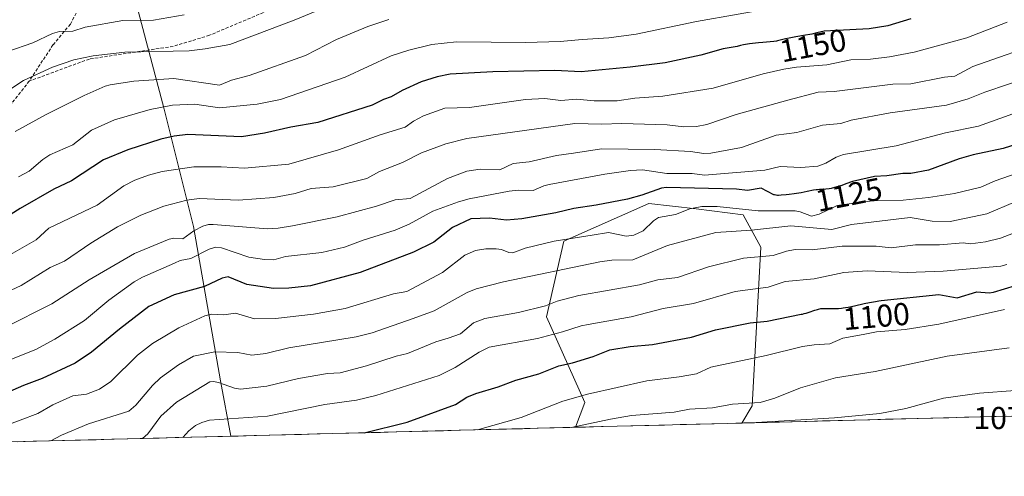
# Model space of a CAD drawing. Units: metres. Extents: x 675036 to 678482, y 4756113 to 4758349.
# Drawn here: x 675507 to 675818, y 4756113 to 4756257 of the extents above; entities that cross this region are included whole.
import ezdxf
from ezdxf.enums import TextEntityAlignment as Align

# ---------------------------------------------------------------- set-up
doc = ezdxf.new("R2010")
doc.units = ezdxf.units.M
doc.header["$MEASUREMENT"] = 0
doc.linetypes.add('TRAZOSX2', pattern=[1.5, 1, -0.5])
for name, color, linetype, lineweight in [('Arbolado forestal CxS', 92, 'Continuous', 0), ('Curva de nivel maestra', 36, 'Continuous', 30), ('Curva de nivel normal', 36, 'Continuous', 0), ('Municipio CxS', 142, 'Continuous', 0), ('Pastizal CxS', 92, 'Continuous', 0), ('Rótulo de curva de nivel directora', 19, 'Continuous', 0), ('Rótulo de punto de cota en terreno', 19, 'Continuous', 0), ('Senda', 19, 'TRAZOSX2', 0)]:
    doc.layers.add(name, color=color, linetype=linetype, lineweight=lineweight)
doc.styles.add('Arial', font='txt', dxfattribs={"height": 0.2})

# ---------------------------------------------------------------- blocks, each defined once
blk = doc.blocks.new('*U160')
at = {"layer": 'Curva de nivel normal', "color": 36, "linetype": 'Continuous', "lineweight": 0}
blk.add_polyline3d([(675831.73, 4756250.67, 1140), (675808.22, 4756242.39, 1140), (675802.51, 4756239.3, 1140), (675799.23, 4756239.01, 1140), (675788.62, 4756236.87, 1140), (675782.91, 4756236.85, 1140), (675764.35, 4756234.53, 1140), (675759.28, 4756234.3, 1140), (675749.74, 4756231.77, 1140), (675733.4, 4756227.25, 1140), (675724.1, 4756224.09, 1140), (675720.83, 4756223.43, 1140), (675716.81, 4756223.28, 1140), (675711.51, 4756223.9, 1140), (675697.18, 4756224.32, 1140), (675690.81, 4756224.1, 1140), (675682.35, 4756224.4, 1140), (675648.21, 4756219.58, 1140), (675641.53, 4756217.97, 1140), (675633.87, 4756215.08, 1140), (675627.79, 4756212.03, 1140), (675620.58, 4756209.18, 1140), (675616.55, 4756206.98, 1140), (675605.9, 4756204.3, 1140), (675598.98, 4756203.76, 1140), (675593.92, 4756202.24, 1140), (675587.18, 4756200.96, 1140), (675575.97, 4756200.1, 1140), (675563.58, 4756200.62, 1140), (675559.59, 4756200.07, 1140), (675552.39, 4756198.2, 1140), (675545.04, 4756195.29, 1140), (675537.74, 4756191.65, 1140), (675529.29, 4756186.49, 1140), (675520.96, 4756180.81, 1140), (675516.44, 4756178.8, 1140), (675507.28, 4756173.05, 1140), (675499.26, 4756169.43, 1140)], dxfattribs=at)
blk = doc.blocks.new('*U172')
at = {"layer": 'Curva de nivel normal', "color": 36, "linetype": 'Continuous', "lineweight": 0}
blk.add_polyline3d([(675831.73, 4756231.28, 1130), (675810, 4756223.51, 1130), (675799.53, 4756221.41, 1130), (675783.96, 4756217.25, 1130), (675767.32, 4756214.53, 1130), (675764.98, 4756213.71, 1130), (675761.74, 4756211.81, 1130), (675759.21, 4756210.83, 1130), (675753.77, 4756210.41, 1130), (675747.26, 4756210.74, 1130), (675742.39, 4756209.62, 1130), (675723.3, 4756208.02, 1130), (675719.42, 4756208.51, 1130), (675711.48, 4756208.49, 1130), (675703.73, 4756209.69, 1130), (675699.99, 4756209.45, 1130), (675691.86, 4756208.31, 1130), (675674.2, 4756205.07, 1130), (675672.53, 4756204.66, 1130), (675669.13, 4756203.14, 1130), (675664.55, 4756203.24, 1130), (675661.61, 4756202.96, 1130), (675648.96, 4756200.49, 1130), (675645.53, 4756199.59, 1130), (675637.39, 4756196.6, 1130), (675629.9, 4756192.45, 1130), (675625.48, 4756190.6, 1130), (675615.4, 4756187.44, 1130), (675609.51, 4756185.24, 1130), (675602.3, 4756183.52, 1130), (675590.82, 4756182.23, 1130), (675587.19, 4756181.25, 1130), (675584.15, 4756181.3, 1130), (675579.29, 4756182.04, 1130), (675570.56, 4756184.98, 1130), (675568.85, 4756185.21, 1130), (675566.67, 4756184.61, 1130), (675560.95, 4756181.64, 1130), (675557.58, 4756180.96, 1130), (675555.74, 4756180.18, 1130), (675545.59, 4756175.68, 1130), (675542.97, 4756174.19, 1130), (675534.94, 4756168.41, 1130), (675527.29, 4756162, 1130), (675517.93, 4756156.08, 1130), (675511.91, 4756152.86, 1130), (675491.92, 4756144.85, 1130)], dxfattribs=at)
blk = doc.blocks.new('*U189')
at = {"layer": 'Curva de nivel normal', "color": 36, "linetype": 'Continuous', "lineweight": 0}
blk.add_polyline3d([(675516.65648, 4756123.89884, 1115), (675516.66, 4756123.9, 1115), (675520, 4756125.7, 1115), (675528.59, 4756129.27, 1115), (675541.27, 4756133.26, 1115), (675543.56, 4756135.16, 1115), (675548.79, 4756141.44, 1115), (675551.29, 4756143.85, 1115), (675556.95, 4756148.01, 1115), (675561.78, 4756150.74, 1115), (675568.54, 4756152.13, 1115), (675575.75, 4756151.83, 1115), (675580.15, 4756151.02, 1115), (675584.65, 4756151.54, 1115), (675591.9, 4756153.38, 1115), (675613.2, 4756156.83, 1115), (675618.24, 4756158.11, 1115), (675631.24, 4756162.63, 1115), (675637.85, 4756165.05, 1115), (675648.28, 4756170.88, 1115), (675651.12, 4756172, 1115), (675659.82, 4756174.24, 1115), (675690.25, 4756180.58, 1115), (675694.04, 4756181.13, 1115), (675700.66, 4756181.21, 1115), (675711.69, 4756185.78, 1115), (675726.94, 4756189.89, 1115), (675738.16, 4756190.61, 1115), (675750.63, 4756191.95, 1115), (675763.62, 4756190.77, 1115), (675769.86, 4756192.4, 1115), (675788.39, 4756194.58, 1115), (675795.37, 4756193.45, 1115), (675801.07, 4756193.36, 1115), (675812.6, 4756195.71, 1115), (675821.6, 4756199.54, 1115)], dxfattribs=at)
blk = doc.blocks.new('*U212')
at = {"layer": 'Curva de nivel normal', "color": 36, "linetype": 'Continuous', "lineweight": 0}
blk.add_polyline3d([(675826.74, 4756210.2, 1120), (675815.25, 4756206.17, 1120), (675810.68, 4756204.23, 1120), (675802.44, 4756202.15, 1120), (675794.15, 4756200.92, 1120), (675786.13, 4756200.05, 1120), (675776.6, 4756199.89, 1120), (675769.08, 4756198.92, 1120), (675765.32, 4756198.36, 1120), (675759.59, 4756195.61, 1120), (675757.16, 4756194.99, 1120), (675753.56, 4756196.4, 1120), (675752.05, 4756196.69, 1120), (675740.36, 4756196.76, 1120), (675727.35, 4756198.1, 1120), (675722.54, 4756198.12, 1120), (675718.65, 4756197.36, 1120), (675714.19, 4756195.58, 1120), (675708.81, 4756194.55, 1120), (675707.24, 4756193.58, 1120), (675703.91, 4756190.35, 1120), (675701.02, 4756188.96, 1120), (675698.59, 4756188.7, 1120), (675692.95, 4756189.84, 1120), (675687.86, 4756189.06, 1120), (675675.81, 4756187.07, 1120), (675666.62, 4756184.86, 1120), (675662.76, 4756183.4, 1120), (675661.44, 4756183.54, 1120), (675659.16, 4756184.49, 1120), (675657.47, 4756184.67, 1120), (675654.2, 4756184.66, 1120), (675650.89, 4756184.19, 1120), (675647.59, 4756182.66, 1120), (675640.51, 4756177.15, 1120), (675629.17, 4756171.22, 1120), (675625.02, 4756170.46, 1120), (675609.74, 4756165.82, 1120), (675599.71, 4756164.03, 1120), (675587.72, 4756162.58, 1120), (675581.05, 4756162.51, 1120), (675575.02, 4756164.34, 1120), (675571.35, 4756163.78, 1120), (675567.57, 4756164.03, 1120), (675565.33, 4756163.47, 1120), (675557.15, 4756159.67, 1120), (675548.78, 4756154.73, 1120), (675543.99, 4756150.97, 1120), (675535.58, 4756142.7, 1120), (675531.98, 4756140.3, 1120), (675527.91, 4756138.68, 1120), (675523.54, 4756138.13, 1120), (675517.21, 4756135.25, 1120), (675512.55, 4756132.52, 1120), (675501.31, 4756128.33, 1120)], dxfattribs=at)
blk = doc.blocks.new('*U229')
at = {"layer": 'Curva de nivel maestra', "color": 36, "linetype": 'Continuous', "lineweight": 30}
blk.add_polyline3d([(675833.11, 4756221.27, 1125), (675817.8, 4756216.46, 1125), (675808.29, 4756214.45, 1125), (675803.91, 4756213.21, 1125), (675794.17, 4756209.63, 1125), (675788.6, 4756208.55, 1125), (675786.02, 4756208.57, 1125), (675781, 4756207.74, 1125), (675777.08, 4756207.55, 1125), (675770.14, 4756205.96, 1125), (675768.07, 4756205.22, 1125), (675766.19, 4756204.57, 1125), (675765.59, 4756204.38, 1125), (675764.46, 4756204.06, 1125), (675763.42, 4756203.82, 1125), (675762.79, 4756203.69, 1125), (675761.67, 4756203.53, 1125), (675760.97, 4756203.48, 1125), (675759.71, 4756203.44, 1125), (675759.04, 4756203.39, 1125), (675758.68, 4756203.35, 1125), (675757.86, 4756203.21, 1125), (675755.8, 4756202.8, 1125), (675753.88, 4756202.44, 1125), (675751.65, 4756202.1, 1125), (675750.15, 4756201.91, 1125), (675749.2, 4756201.8, 1125), (675747.58, 4756201.65, 1125), (675746.79, 4756201.6, 1125), (675746.46, 4756201.6, 1125), (675746.05, 4756201.62, 1125), (675745.86, 4756201.64, 1125), (675745.51, 4756201.73, 1125), (675745.25, 4756201.82, 1125), (675741.21, 4756203.84, 1125), (675736.95, 4756203.17, 1125), (675733.45, 4756203.53, 1125), (675711.32, 4756204.09, 1125), (675709.78, 4756203.87, 1125), (675703.52, 4756201.64, 1125), (675698.97, 4756200.4, 1125), (675689.1, 4756198.48, 1125), (675682.01, 4756197.45, 1125), (675676.29, 4756196.1, 1125), (675665.58, 4756194.23, 1125), (675660.73, 4756193.77, 1125), (675655.36, 4756194.36, 1125), (675649.4, 4756194.14, 1125), (675643.65, 4756191.48, 1125), (675637.7, 4756186.78, 1125), (675631.29, 4756183.64, 1125), (675614.47, 4756177.22, 1125), (675598.71, 4756172.97, 1125), (675591.88, 4756172.2, 1125), (675587.04, 4756172.16, 1125), (675578.64, 4756173.36, 1125), (675572.7, 4756175.78, 1125), (675570.79, 4756175.35, 1125), (675565.18, 4756172.75, 1125), (675555.61, 4756170.08, 1125), (675547.62, 4756166.41, 1125), (675538.33, 4756159.3, 1125), (675529.49, 4756151.93, 1125), (675524.3, 4756148.53, 1125), (675513.9, 4756143.66, 1125), (675508.02, 4756141.46, 1125), (675494.55, 4756135.58, 1125)], dxfattribs=at)

msp = doc.modelspace()

# ---------------------------------------------------------------- linework, layer by layer
at = {"layer": 'Arbolado forestal CxS', "color": 92, "linetype": 'Continuous', "lineweight": 0}
for points in [[(675533.8361, 4756299.5919, 1188.0922), (675552.4291, 4756228.9355, 1152.5553), (675561.7257, 4756191.7479, 1132.7438), (675570.2593, 4756142.8773, 1108.7575), (675573.5083, 4756125.3663, 1100.3896), (675081.64, 4756112.67, 1157.7536)], [(675533.8361, 4756299.5919, 1188.0922), (675552.4291, 4756228.9355, 1152.5553), (675561.7257, 4756191.7479, 1132.7438), (675570.2593, 4756142.8773, 1108.7575), (675573.5083, 4756125.3663, 1100.3896)], [(675735.1155, 4756129.5378, 1084.5504), (675738.3643, 4756135.0361, 1086.5856), (675741.1539, 4756185.2395, 1109.469), (675735.5761, 4756195.4655, 1115.8436), (675720.7013, 4756197.3255, 1117.3824), (675705.6997, 4756199.0245, 1120.706), (675678.8653, 4756187.0987, 1117.7588), (675673.4181, 4756163.1069, 1105.8863), (675685.4957, 4756136.0641, 1091.6574), (675682.5407, 4756128.1807, 1087.8168)], [(675735.1155, 4756129.5378, 1084.5504), (675682.5407, 4756128.1807, 1087.8168)], [(675573.5083, 4756125.3663, 1100.3896), (675081.64, 4756112.67, 1157.7536)]]:
    msp.add_polyline3d(points, dxfattribs=at)
msp.add_polyline3d([(675682.5407, 4756128.1807, 1087.8168), (675685.4957, 4756136.0641, 1091.6574), (675673.4181, 4756163.1069, 1105.8863), (675678.8653, 4756187.0987, 1117.7588), (675705.6997, 4756199.0245, 1120.706), (675720.7013, 4756197.3255, 1117.3824), (675735.5761, 4756195.4655, 1115.8436), (675741.1539, 4756185.2395, 1109.469), (675738.3643, 4756135.0361, 1086.5856), (675735.1155, 4756129.5378, 1084.5504), (675682.5407, 4756128.1807, 1087.8168)], close=True, dxfattribs=at)
at = {"layer": 'Curva de nivel maestra', "color": 36, "linetype": 'Continuous', "lineweight": 30}
for points in [[(675788.59, 4756257.44, 1150), (675781.31, 4756255.25, 1150), (675775.43, 4756254.34, 1150), (675761.2, 4756253.6, 1150), (675758.83, 4756253.08, 1150), (675757.26, 4756252.68, 1150), (675756.66, 4756252.55, 1150), (675755.27, 4756252.28, 1150), (675752.21, 4756251.76, 1150), (675750.1, 4756251.38, 1150), (675748.97, 4756251.14, 1150), (675747.22, 4756250.7, 1150), (675746.46, 4756250.53, 1150), (675746.09, 4756250.46, 1150), (675745.3, 4756250.35, 1150), (675741.76, 4756250.04, 1150), (675740.44, 4756249.9, 1150), (675737.62, 4756249.52, 1150), (675735.72, 4756249.21, 1150), (675734.7, 4756249.01, 1150), (675733.67, 4756248.78, 1150), (675729.26, 4756248, 1150), (675722.21, 4756245.98, 1150), (675710.94, 4756243.55, 1150), (675699.82, 4756242.14, 1150), (675684.29, 4756240.7, 1150), (675676.02, 4756241.14, 1150), (675656.38, 4756240.67, 1150), (675642.87, 4756239.96, 1150), (675638.82, 4756239.14, 1150), (675633.74, 4756237.57, 1150), (675627.7, 4756234.83, 1150), (675624.21, 4756232.76, 1150), (675621.8, 4756231.98, 1150), (675618.26, 4756230.19, 1150), (675601.04, 4756224.72, 1150), (675592.57, 4756223.22, 1150), (675584.21, 4756221.3, 1150), (675576.92, 4756220.12, 1150), (675559.99, 4756220.83, 1150), (675555.59, 4756220.32, 1150), (675551.41, 4756219.36, 1150), (675540.97, 4756216.07, 1150), (675533.27, 4756212.87, 1150), (675523.21, 4756206.19, 1150), (675517.62, 4756203.53, 1150), (675506.98, 4756197.4, 1150), (675491.98, 4756188.01, 1150)], [(675615.6909, 4756126.4552, 1100), (675629.29, 4756129.81, 1100), (675644.55, 4756135.44, 1100), (675648.19, 4756137.72, 1100), (675650.98, 4756138.9, 1100), (675658.05, 4756141, 1100), (675663.64, 4756143.08, 1100), (675670.96, 4756145.09, 1100), (675677.29, 4756147.65, 1100), (675681.63, 4756148.55, 1100), (675688.09, 4756150.62, 1100), (675693.37, 4756152.67, 1100), (675699.87, 4756153.73, 1100), (675706.93, 4756154.41, 1100), (675719.19, 4756156.67, 1100), (675726.82, 4756159.05, 1100), (675737.75, 4756161.21, 1100), (675743.17, 4756161.8, 1100), (675753.92, 4756163.95, 1100), (675754.3, 4756164.03, 1100), (675754.88, 4756164.18, 1100), (675755.44, 4756164.33, 1100), (675756.47, 4756164.66, 1100), (675758.25, 4756165.28, 1100), (675759.04, 4756165.53, 1100), (675759.42, 4756165.62, 1100), (675760.17, 4756165.75, 1100), (675760.92, 4756165.82, 1100), (675761.43, 4756165.84, 1100), (675762.54, 4756165.83, 1100), (675763.8, 4756165.78, 1100), (675764.52, 4756165.78, 1100), (675765.74, 4756165.82, 1100), (675766.66, 4756165.9, 1100), (675767.16, 4756165.96, 1100), (675767.95, 4756166.08, 1100), (675768.81, 4756166.24, 1100), (675770.74, 4756166.65, 1100), (675773.78, 4756167.33, 1100), (675775.53, 4756167.68, 1100), (675777.44, 4756168.02, 1100), (675778.46, 4756168.18, 1100), (675779.16, 4756168.28, 1100), (675797.43, 4756170.2, 1100), (675803.25, 4756169.15, 1100), (675809.45, 4756171.1, 1100), (675813.33, 4756170.8, 1100), (675814.75, 4756171, 1100), (675821.73, 4756173.08, 1100)]]:
    msp.add_polyline3d(points, dxfattribs=at)
at = {"layer": 'Curva de nivel normal', "color": 36, "linetype": 'Continuous', "lineweight": 0}
for points in [[(675498, 4756231.44, 1165), (675507.95, 4756237.94, 1165), (675517.18, 4756242.15, 1165), (675523.92, 4756244.54, 1165), (675530.01, 4756245.78, 1165), (675540.06, 4756246.9, 1165), (675560.34, 4756247.4, 1165), (675565.41, 4756247.95, 1165), (675573.24, 4756249.32, 1165), (675593.6, 4756257.07, 1165), (675608.63, 4756263.24, 1165)], [(675503.08, 4756247.14, 1170), (675510.93, 4756249.94, 1170), (675517.13, 4756252.8, 1170), (675519.37, 4756253.52, 1170), (675523.54, 4756253.57, 1170), (675527.44, 4756254.85, 1170), (675539.43, 4756257, 1170), (675549.11, 4756257.11, 1170), (675558.81, 4756258.79, 1170)], [(675506.45, 4756207.48, 1155), (675509.82, 4756209.3, 1155), (675514.14, 4756212.95, 1155), (675516.35, 4756214.42, 1155), (675523.6, 4756217.6, 1155), (675529.5, 4756222.24, 1155), (675536.77, 4756225.54, 1155), (675548.06, 4756228.83, 1155), (675555.14, 4756230.17, 1155), (675562.12, 4756230.52, 1155), (675569.98, 4756229.36, 1155), (675581.83, 4756230.5, 1155), (675589.3, 4756231.92, 1155), (675609.66, 4756239.05, 1155), (675624.27, 4756245.82, 1155), (675629.85, 4756247.6, 1155), (675637.09, 4756249.32, 1155), (675644.96, 4756250.25, 1155), (675666.83, 4756250.01, 1155), (675677.68, 4756250.3, 1155), (675684.66, 4756250.93, 1155), (675693.12, 4756251.48, 1155), (675701.74, 4756252.6, 1155), (675720.83, 4756256.65, 1155), (675747.19, 4756261.33, 1155)], [(675819, 4756256.39, 1145), (675806.32, 4756251.49, 1145), (675789.68, 4756246.89, 1145), (675781.82, 4756245.47, 1145), (675775.85, 4756244.7, 1145), (675769.62, 4756244.46, 1145), (675761.98, 4756242.96, 1145), (675752.4, 4756242.19, 1145), (675748.45, 4756241.55, 1145), (675741.88, 4756240.1, 1145), (675726.11, 4756235.57, 1145), (675710.13, 4756233.02, 1145), (675701.35, 4756232.34, 1145), (675695.7, 4756231.48, 1145), (675688.44, 4756231.48, 1145), (675682.89, 4756232.08, 1145), (675677.96, 4756231.68, 1145), (675672.85, 4756232.25, 1145), (675666.71, 4756231.96, 1145), (675649.07, 4756229.43, 1145), (675641.19, 4756229.25, 1145), (675634.43, 4756226.83, 1145), (675631.29, 4756225.13, 1145), (675628.72, 4756223.23, 1145), (675620.76, 4756220.78, 1145), (675607.55, 4756215.98, 1145), (675591.92, 4756211.44, 1145), (675577.92, 4756210.22, 1145), (675570.46, 4756210.66, 1145), (675561.85, 4756210.59, 1145), (675551.81, 4756209.21, 1145), (675547.48, 4756208.05, 1145), (675543.2, 4756206.4, 1145), (675539.72, 4756204.62, 1145), (675531.23, 4756198.5, 1145), (675516.01, 4756191.21, 1145), (675512, 4756187.55, 1145), (675500.88, 4756181.15, 1145)], [(675505.3, 4756221.79, 1160), (675515.12, 4756227.24, 1160), (675527.14, 4756233.22, 1160), (675533.76, 4756236.2, 1160), (675535.38, 4756236.61, 1160), (675542.9, 4756237.76, 1160), (675555.57, 4756238.6, 1160), (675569.99, 4756236.45, 1160), (675573.8, 4756238.05, 1160), (675579.39, 4756239.52, 1160), (675597.16, 4756245.84, 1160), (675606.96, 4756250.9, 1160), (675616.92, 4756255.07, 1160), (675623.47, 4756257.25, 1160)], [(675827, 4756239.33, 1135), (675811.94, 4756234.28, 1135), (675806.68, 4756232.13, 1135), (675799.88, 4756230.16, 1135), (675782.08, 4756227.69, 1135), (675769.73, 4756225.4, 1135), (675766.43, 4756224.4, 1135), (675760.65, 4756223.82, 1135), (675752.49, 4756221.52, 1135), (675745.99, 4756220.68, 1135), (675734.99, 4756216.76, 1135), (675725.38, 4756215, 1135), (675723.14, 4756214.88, 1135), (675718.87, 4756215.5, 1135), (675707.64, 4756216.17, 1135), (675690.74, 4756216.32, 1135), (675681.87, 4756214.95, 1135), (675676.5, 4756214.19, 1135), (675667.87, 4756212.21, 1135), (675662.8, 4756211.72, 1135), (675658.63, 4756209.64, 1135), (675652.44, 4756209.9, 1135), (675648.19, 4756209.31, 1135), (675642.04, 4756206.95, 1135), (675630.29, 4756200.64, 1135), (675625.48, 4756200.18, 1135), (675619.62, 4756198.16, 1135), (675607.14, 4756194.84, 1135), (675593.09, 4756191.95, 1135), (675588.55, 4756191.18, 1135), (675585.19, 4756191, 1135), (675568.01, 4756192.43, 1135), (675566.45, 4756192.37, 1135), (675564.68, 4756191.81, 1135), (675561.86, 4756190.36, 1135), (675558.38, 4756187.89, 1135), (675555.54, 4756188.02, 1135), (675554.07, 4756187.77, 1135), (675543.1, 4756183.16, 1135), (675528.77, 4756174.91, 1135), (675516.93, 4756167.22, 1135), (675501.84, 4756159.64, 1135)], [(675545.5774, 4756124.6454, 1110), (675545.59, 4756124.65, 1110), (675547.31, 4756126.1, 1110), (675551.4, 4756131.7, 1110), (675556.33, 4756136.15, 1110), (675566.95, 4756142.54, 1110), (675568.06, 4756142.7, 1110), (675569.66, 4756142.4, 1110), (675574.72, 4756140.56, 1110), (675576.57, 4756140.27, 1110), (675584.96, 4756141.26, 1110), (675594.92, 4756143.67, 1110), (675604.08, 4756145.23, 1110), (675608.12, 4756145.48, 1110), (675616.46, 4756147.66, 1110), (675625.8, 4756150.74, 1110), (675629.47, 4756151.58, 1110), (675638.41, 4756155.22, 1110), (675642.33, 4756156.4, 1110), (675646.22, 4756157.73, 1110), (675650.24, 4756161.3, 1110), (675653.88, 4756162.62, 1110), (675664.52, 4756164.55, 1110), (675673.06, 4756166.67, 1110), (675676.77, 4756168.12, 1110), (675683.62, 4756169.86, 1110), (675702.77, 4756173.33, 1110), (675708.6, 4756174.89, 1110), (675714.81, 4756175.62, 1110), (675724.61, 4756179.01, 1110), (675735.67, 4756181.68, 1110), (675745.06, 4756182.52, 1110), (675749.23, 4756183.93, 1110), (675752.02, 4756184.49, 1110), (675757.43, 4756184.34, 1110), (675766.86, 4756185.54, 1110), (675777.62, 4756185.54, 1110), (675782.37, 4756185.04, 1110), (675790.08, 4756185.99, 1110), (675797.7, 4756185.99, 1110), (675805.11, 4756186.59, 1110), (675807.5, 4756186.3, 1110), (675812.2, 4756186.9, 1110), (675816.95, 4756188.09, 1110), (675828.7, 4756192.55, 1110)], [(675558.3446, 4756124.9749, 1105), (675560.29, 4756127.06, 1105), (675562.39, 4756128.73, 1105), (675564.36, 4756129.73, 1105), (675566.81, 4756130.43, 1105), (675585.1, 4756131.74, 1105), (675603.32, 4756135.41, 1105), (675613.28, 4756136.77, 1105), (675619.42, 4756138.27, 1105), (675639.43, 4756144.6, 1105), (675644.44, 4756147.12, 1105), (675652.09, 4756151.96, 1105), (675655.28, 4756153.52, 1105), (675670.5, 4756156.31, 1105), (675678.39, 4756158.36, 1105), (675684.39, 4756160.36, 1105), (675686.56, 4756160.72, 1105), (675700.12, 4756163.12, 1105), (675710.27, 4756165.76, 1105), (675719.87, 4756167.35, 1105), (675733.08, 4756171.2, 1105), (675743.49, 4756172.57, 1105), (675748.89, 4756174.34, 1105), (675758, 4756175.23, 1105), (675767.35, 4756177.16, 1105), (675774.83, 4756177.68, 1105), (675787.4, 4756177.15, 1105), (675798.78, 4756177.64, 1105), (675817.01, 4756179.21, 1105), (675818.95, 4756179.74, 1105)], [(675651.564, 4756127.3811, 1095), (675665.32, 4756131.31, 1095), (675678.56, 4756136.43, 1095), (675686.3, 4756138.63, 1095), (675705.1, 4756142.94, 1095), (675715.36, 4756144.14, 1095), (675720.76, 4756145.12, 1095), (675725.3, 4756147.22, 1095), (675742.89, 4756150.89, 1095), (675754.33, 4756153.72, 1095), (675757.98, 4756154.34, 1095), (675762.95, 4756154.63, 1095), (675767.05, 4756156.37, 1095), (675773.56, 4756157.54, 1095), (675777.78, 4756158.37, 1095), (675786.8, 4756159.15, 1095), (675797.42, 4756160.88, 1095), (675818.21, 4756165.5, 1095)], [(675819.64, 4756153.34, 1090), (675800.05, 4756150.75, 1090), (675777.32, 4756145.85, 1090), (675764.73, 4756143.84, 1090), (675753.67, 4756140.66, 1090), (675745.58, 4756137.38, 1090), (675740.98, 4756136.01, 1090), (675732.16, 4756135.5, 1090), (675725.83, 4756134.39, 1090), (675718.61, 4756133.9, 1090), (675713.76, 4756133.03, 1090), (675700.23, 4756131.88, 1090), (675693.62, 4756130.8, 1090), (675681.17, 4756128.15, 1090), (675681.1441, 4756128.1447, 1090)], [(675821.56, 4756139.85, 1085), (675810.28, 4756138.96, 1085), (675798.91, 4756137.39, 1085), (675786.97, 4756134.14, 1085), (675778.76, 4756132.56, 1085), (675764.44, 4756131.22, 1085), (675737.84, 4756129.61, 1085), (675737.8304, 4756129.6079, 1085)]]:
    msp.add_polyline3d(points, dxfattribs=at)
at = {"layer": 'Municipio CxS', "color": 142, "linetype": 'Continuous', "lineweight": 0}
msp.add_polyline3d([(675820.5338, 4756131.7427, 1081.9444), (675815.5413, 4756131.6138, 1081.7291), (675810.5488, 4756131.4849, 1081.6819), (675805.5562, 4756131.356, 1081.8071), (675800.5637, 4756131.2272, 1082.1889), (675795.5712, 4756131.0983, 1082.4854), (675790.5786, 4756130.9694, 1082.7574), (675785.5861, 4756130.8406, 1082.8712), (675780.5936, 4756130.7117, 1083.1685), (675775.6011, 4756130.5828, 1083.4405), (675770.6085, 4756130.454, 1083.7252), (675765.616, 4756130.3251, 1084.1191), (675760.6235, 4756130.1962, 1084.3009), (675755.631, 4756130.0674, 1084.5249), (675750.6384, 4756129.9385, 1084.7687), (675745.6459, 4756129.8096, 1085.014), (675740.6534, 4756129.6807, 1085.2817), (675735.6609, 4756129.5519, 1085.4195), (675730.6683, 4756129.423, 1085.4679), (675725.6758, 4756129.2941, 1085.8217), (675720.6833, 4756129.1653, 1086.0345), (675715.6908, 4756129.0364, 1086.3215), (675710.6982, 4756128.9075, 1086.678), (675705.7057, 4756128.7787, 1086.8918), (675700.7132, 4756128.6498, 1087.2012), (675695.7207, 4756128.5209, 1087.3712), (675690.7281, 4756128.3921, 1087.6984), (675685.7356, 4756128.2632, 1088.3512), (675680.7431, 4756128.1343, 1089.3971), (675675.7506, 4756128.0054, 1090.6005), (675670.758, 4756127.8766, 1090.8057), (675665.7655, 4756127.7477, 1091.9875), (675660.773, 4756127.6188, 1093.6745), (675655.7805, 4756127.49, 1093.9133), (675650.7879, 4756127.3611, 1094.358), (675645.7954, 4756127.2322, 1095.4725), (675640.8029, 4756127.1034, 1095.6639), (675635.8104, 4756126.9745, 1097.1594), (675630.8178, 4756126.8456, 1097.542), (675625.8253, 4756126.7168, 1098.1392), (675620.8328, 4756126.5879, 1098.9831), (675615.8402, 4756126.459, 1099.6977), (675610.8477, 4756126.3301, 1099.8677), (675605.8552, 4756126.2013, 1100.446), (675600.8627, 4756126.0724, 1101.087), (675595.8701, 4756125.9435, 1101.2724), (675590.8776, 4756125.8147, 1101.3918), (675585.8851, 4756125.6858, 1101.8683), (675580.8926, 4756125.5569, 1102.0282), (675575.9, 4756125.4281, 1101.9593), (675570.9075, 4756125.2992, 1102.1383), (675565.915, 4756125.1703, 1102.5411), (675560.9225, 4756125.0415, 1103.8911), (675555.9299, 4756124.9126, 1105.7937), (675550.9374, 4756124.7837, 1107.9463), (675545.9449, 4756124.6548, 1109.3877), (675540.9524, 4756124.526, 1110.4692), (675535.9598, 4756124.3971, 1111.3232), (675530.9673, 4756124.2682, 1112.1291), (675525.9748, 4756124.1394, 1112.976), (675520.9823, 4756124.0105, 1114.1615), (675515.9897, 4756123.8816, 1114.9435), (675510.9972, 4756123.7528, 1115.519), (675506.0047, 4756123.6239, 1116.3443)], dxfattribs=at)
at = {"layer": 'Pastizal CxS', "color": 92, "linetype": 'Continuous', "lineweight": 0}
for points in [[(675818.7988, 4756131.6979, 1079.7163), (675735.1155, 4756129.5378, 1084.5504), (675738.3643, 4756135.0361, 1086.5856), (675741.1539, 4756185.2395, 1109.469), (675735.5761, 4756195.4655, 1115.8436), (675720.7013, 4756197.3255, 1117.3824), (675705.6997, 4756199.0245, 1120.706), (675678.8653, 4756187.0987, 1117.7588), (675673.4181, 4756163.1069, 1105.8863), (675685.4957, 4756136.0641, 1091.6574), (675682.5407, 4756128.1807, 1087.8168), (675573.5083, 4756125.3663, 1100.3896), (675573.5083, 4756125.3663, 1100.3896), (675570.2593, 4756142.8773, 1108.7575), (675561.7257, 4756191.7479, 1132.7438), (675552.4291, 4756228.9355, 1152.5553), (675533.8361, 4756299.5919, 1188.0922)], [(675533.8361, 4756299.5919, 1188.0922), (675552.4291, 4756228.9355, 1152.5553), (675561.7257, 4756191.7479, 1132.7438), (675570.2593, 4756142.8773, 1108.7575), (675573.5083, 4756125.3663, 1100.3896)], [(675735.1155, 4756129.5378, 1084.5504), (675738.3643, 4756135.0361, 1086.5856), (675741.1539, 4756185.2395, 1109.469), (675735.5761, 4756195.4655, 1115.8436), (675720.7013, 4756197.3255, 1117.3824), (675705.6997, 4756199.0245, 1120.706), (675678.8653, 4756187.0987, 1117.7588), (675673.4181, 4756163.1069, 1105.8863), (675685.4957, 4756136.0641, 1091.6574), (675682.5407, 4756128.1807, 1087.8168)], [(675818.7988, 4756131.6979, 1079.7163), (675735.1155, 4756129.5378, 1084.5504)], [(675682.5407, 4756128.1807, 1087.8168), (675573.5083, 4756125.3663, 1100.3896)]]:
    msp.add_polyline3d(points, dxfattribs=at)
at = {"layer": 'Senda', "color": 19, "linetype": 'TRAZOSX2', "lineweight": 0}
for points in [[(675790.3101, 4756331.2701), (675779.3101, 4756319.7701), (675762.3101, 4756310.2701), (675739.3101, 4756303.7701), (675723.8101, 4756299.2701), (675700.8101, 4756296.2701), (675663.8101, 4756291.2701), (675639.8101, 4756287.7701), (675625.8101, 4756280.2701), (675618.8101, 4756278.7701), (675596.3101, 4756264.7701), (675566.8101, 4756252.2701), (675555.3101, 4756248.7701), (675528.8101, 4756244.7701), (675509.8101, 4756237.7701)], [(675553.3101, 4756296.2701), (675544.3101, 4756290.7701), (675534.3101, 4756278.7701), (675528.8101, 4756267.2701), (675522.8101, 4756255.7701), (675517.3101, 4756249.2701), (675509.8101, 4756237.7701)], [(675509.8101, 4756237.7701), (675504.3101, 4756230.7701), (675497.3101, 4756214.2701), (675486.3101, 4756202.2701), (675470.3101, 4756186.7701), (675453.8101, 4756161.7701), (675442.8101, 4756139.2701), (675432.3101, 4756129.2701), (675426.0705, 4756121.5606)]]:
    msp.add_lwpolyline(points, dxfattribs=at)

# ---------------------------------------------------------------- block references
at = {"layer": 'Curva de nivel maestra', "color": 36, "linetype": 'Continuous', "lineweight": 30}
msp.add_blockref('*U229', (0, 0), dxfattribs=at)
at = {"layer": 'Curva de nivel normal', "color": 36, "linetype": 'Continuous', "lineweight": 0}
for name in ['*U160', '*U172', '*U212', '*U189']:
    msp.add_blockref(name, (0, 0), dxfattribs=at)

# ---------------------------------------------------------------- texts
at = {"layer": 'Rótulo de curva de nivel directora', "color": 19, "linetype": 'Continuous', "lineweight": 0, "style": 'Arial'}
for s, rotation, p in [('1150', 10.713114, (675757.6568, 4756249.0572)), ('1125', 11.256391, (675768.9984, 4756201.8289)), ('1100', 4.969711, (675777.677, 4756163.3193))]:
    msp.add_text(s, height=7, rotation=rotation, dxfattribs=at).set_placement(p, align=Align.MIDDLE_CENTER)
at = {"layer": 'Rótulo de punto de cota en terreno', "color": 19, "linetype": 'Continuous', "lineweight": 0, "style": 'Arial'}
msp.add_text('1079,63', height=7, dxfattribs=at).set_placement((675808.3939, 4756125.4339), align=Align.BOTTOM_LEFT)

doc.saveas('drawing.dxf')
